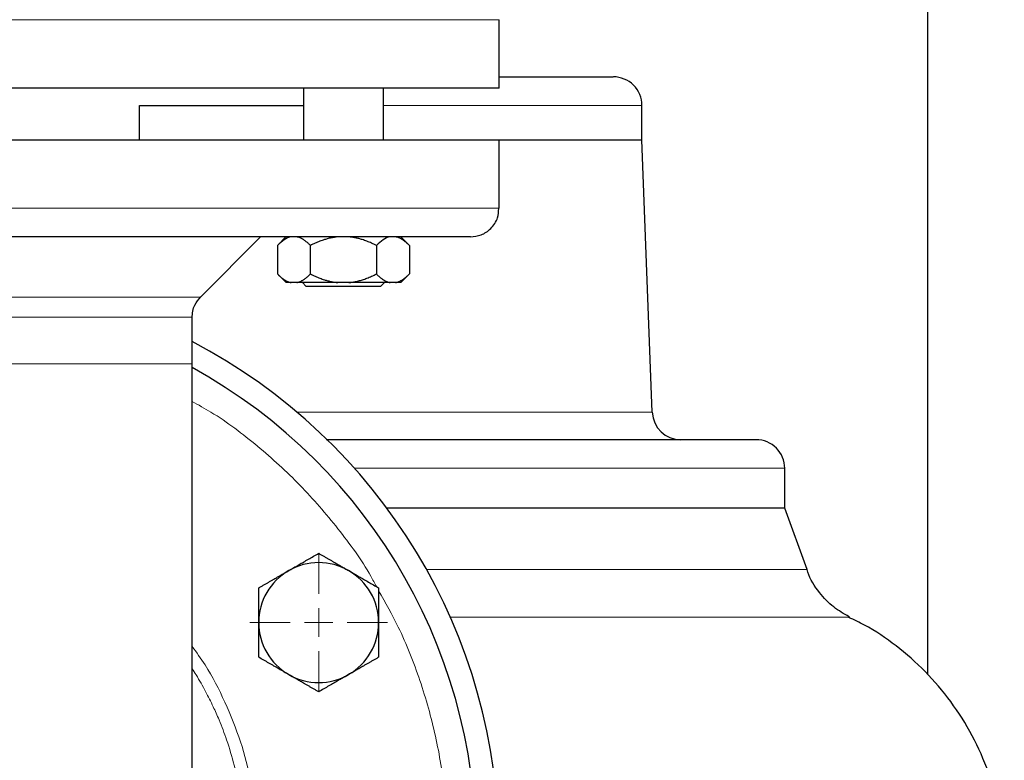
# Model space of a CAD drawing. Units: millimetres. Extents: x 0 to 420, y 0 to 297.
# Drawn here: x 250 to 259, y 224 to 230 of the extents above; entities that cross this region are included whole.
import ezdxf

# ---------------------------------------------------------------- set-up
doc = ezdxf.new("R2010")
doc.units = ezdxf.units.MM

# ---------------------------------------------------------------- blocks, each defined once
blk = doc.blocks.new('SW_CENTERMARKSYMBOL_136')
at = {"color": 0, "linetype": 'Continuous', "lineweight": 18}
for p, q in [((0, 0.25), (0, 0.6037)), ((0, 0), (0, 0.125)), ((-0.25, 0), (-0.6037, 0)), ((0, 0), (-0.125, 0)), ((0, 0), (0, -0.125)), ((0, 0), (0.125, 0)), ((0.25, 0), (0.6037, 0)), ((0, -0.25), (0, -0.6037))]:
    blk.add_line(p, q, dxfattribs=at)

msp = doc.modelspace()

# ---------------------------------------------------------------- linework, layer by layer
at = {"color": 7, "linetype": 'Continuous', "lineweight": 25}
for p, q in [((258.32712, 248.90052), (258.32712, 224.32169)), ((254.57717, 229.45027), (254.57717, 230.05052)), ((252.86443, 229.45052), (252.86443, 229.00052)), ((253.56443, 229.00052), (253.56443, 229.45052)), ((251.43008, 229.00052), (251.43008, 229.30052)), ((251.43008, 229.30052), (252.86443, 229.30052)), ((255.82712, 229.00052), (255.82712, 229.30052)), ((249.57712, 229.00052), (254.57717, 229.00052)), ((254.57717, 228.40052), (254.57717, 229.00052)), ((254.57717, 229.00052), (255.82712, 229.00052)), ((255.91796, 226.61601), (255.82712, 229.00052)), ((251.96284, 227.62379), (252.48957, 228.15052)), ((252.71443, 228.15288), (252.6367, 228.07515)), ((253.79215, 228.07515), (253.71442, 228.15288)), ((252.63708, 228.07552), (252.63708, 227.82552)), ((252.92575, 227.82552), (252.92575, 228.07552)), ((253.5031, 228.07552), (253.5031, 227.82552)), ((253.79178, 228.07552), (253.79178, 227.82552)), ((252.6367, 227.8259), (252.71245, 227.75015)), ((253.7164, 227.75015), (253.79215, 227.8259)), ((252.80568, 227.75052), (252.75714, 227.75052)), ((253.16589, 227.75052), (252.80568, 227.75052)), ((252.8553, 227.75052), (252.88943, 227.7164)), ((253.21443, 227.7164), (252.88943, 227.7164)), ((253.26296, 227.75052), (253.16589, 227.75052)), ((253.53943, 227.7164), (253.21443, 227.7164)), ((253.53943, 227.7164), (253.5738, 227.75077)), ((253.67171, 227.75052), (253.62317, 227.75052)), ((251.88962, 227.03802), (251.88962, 227.44701)), ((251.88962, 222.84952), (251.88962, 227.03802)), ((257.07712, 225.77552), (257.07712, 226.12552)), ((257.07712, 225.77552), (253.59575, 225.77552)), ((257.27235, 225.23913), (257.07712, 225.77552))]:
    msp.add_line(p, q, dxfattribs=at)
at = {"color": 8, "linetype": 'Continuous', "lineweight": 18}
for p, q in [((249.57712, 230.05052), (254.57717, 230.05052)), ((253.56443, 229.30052), (255.82712, 229.30052)), ((249.57712, 228.40052), (254.57717, 228.40052)), ((249.51867, 227.62379), (251.96284, 227.62379)), ((251.88962, 227.44701), (247.26462, 227.44701)), ((249.57712, 227.03802), (251.88962, 227.03802)), ((255.91796, 226.61601), (252.80854, 226.61601)), ((257.07712, 226.12552), (253.31134, 226.12552)), ((257.27235, 225.23913), (253.94211, 225.23913)), ((257.64641, 224.8225), (254.15004, 224.8225))]:
    msp.add_line(p, q, dxfattribs=at)
at = {"color": 7, "linetype": 'Continuous', "lineweight": 25}
for centre, radius, start, end in [((255.57712, 229.30052), 0.25, 0, 90.00002), ((249.57712, 222.80052), 5, 0, 62.451454), ((249.57712, 222.80052), 4.8, 294.624318, 61.198878), ((256.16778, 226.62552), 0.25, 182.18164, 269.999985), ((256.82712, 226.12552), 0.25, 0, 90.000015), ((252.99792, 224.77552), 0.525, 60, 120), ((252.99792, 224.77552), 0.525, 120, 180), ((252.99792, 224.77552), 0.525, 360, 60), ((252.99792, 224.77552), 0.525, 180, 240), ((252.99792, 224.77552), 0.525, 300, 360), ((252.99792, 224.77552), 0.525, 240, 300)]:
    msp.add_arc(centre, radius, start, end, dxfattribs=at)
for points, knots in [([(254.57717, 229.55052), (254.66434, 229.55052), (254.85725, 229.55052), (255.09627, 229.55052), (255.30297, 229.55052), (255.4526, 229.55052), (255.55068, 229.55052), (255.56781, 229.55052), (255.57638, 229.55052)], [0, 0, 0, 0, 0.1415293, 0.3132234, 0.4849176, 0.6566117, 0.8283059, 1, 1, 1, 1]), ([(254.57717, 229.45052), (254.57717, 229.45052), (254.54494, 229.45052), (254.41725, 229.45052), (254.3218, 229.45052), (254.07133, 229.45052), (253.91632, 229.45052), (253.5527, 229.45052), (253.34409, 229.45052), (252.88129, 229.45052), (252.6271, 229.45052), (252.0829, 229.45052), (251.7929, 229.45052), (251.18821, 229.45052), (250.87354, 229.45052), (250.23162, 229.45052), (249.90437, 229.45052), (249.57712, 229.45052)], [0, 0, 0, 0, 0.125, 0.125, 0.25, 0.25, 0.375, 0.375, 0.5, 0.5, 0.625, 0.625, 0.75, 0.75, 0.875, 0.875, 1, 1, 1, 1]), ([(254.32717, 228.15052), (254.35863, 228.154), (254.42414, 228.16124), (254.51106, 228.22119), (254.56894, 228.30679), (254.5725, 228.37222), (254.57401, 228.40002)], [0, 0, 0, 0, 0.2407495, 0.5013348, 0.7881238, 1, 1, 1, 1]), ([(254.32715, 228.15052), (254.32337, 228.15052), (253.82124, 228.15052), (252.0405, 228.15052), (250.83441, 228.15052), (249.57712, 228.15052)], [0, 0, 0, 0, 0.5, 0.5, 1, 1, 1, 1]), ([(252.75714, 228.15052), (252.73596, 228.14643), (252.71548, 228.13716), (252.67555, 228.11121), (252.65602, 228.09447), (252.63708, 228.07552)], [0, 0, 0, 0, 0.5, 0.5, 1, 1, 1, 1]), ([(252.92575, 228.07552), (252.92223, 228.07899), (252.91527, 228.08584), (252.9048, 228.09541), (252.89443, 228.10428), (252.88415, 228.11243), (252.87394, 228.11986), (252.8623, 228.12755), (252.84923, 228.13509), (252.83469, 228.14192), (252.8202, 228.14725), (252.81051, 228.14943), (252.80568, 228.15052)], [0, 0, 0, 0, 0.09304616, 0.1840204, 0.27308788, 0.36043079, 0.44624879, 0.53075924, 0.65116466, 0.76888396, 0.88483395, 1, 1, 1, 1]), ([(253.16589, 228.15052), (253.16029, 228.14993), (253.14908, 228.14874), (253.13233, 228.14628), (253.11557, 228.14331), (253.09879, 228.13979), (253.08196, 228.13573), (253.06504, 228.13113), (253.0402, 228.12365), (253.00736, 228.11212), (252.96651, 228.09529), (252.93952, 228.0822), (252.92575, 228.07552)], [0, 0, 0, 0, 0.066752, 0.1336185, 0.2007981, 0.2684837, 0.3368608, 0.4061065, 0.4763889, 0.6444731, 0.8185239, 1, 1, 1, 1]), ([(253.5031, 228.07552), (253.49606, 228.07899), (253.48214, 228.08584), (253.46118, 228.09541), (253.44045, 228.10428), (253.41989, 228.11243), (253.39946, 228.11986), (253.37618, 228.12755), (253.35002, 228.13509), (253.32094, 228.14192), (253.29199, 228.14725), (253.27262, 228.14943), (253.26296, 228.15052)], [0, 0, 0, 0, 0.0930462, 0.1840204, 0.2730879, 0.3604308, 0.4462488, 0.5307592, 0.6511647, 0.768884, 0.8848339, 1, 1, 1, 1]), ([(253.62317, 228.15052), (253.60198, 228.14643), (253.58151, 228.13716), (253.54157, 228.11121), (253.52205, 228.09447), (253.5031, 228.07552)], [0, 0, 0, 0, 0.5, 0.5, 1, 1, 1, 1]), ([(253.79178, 228.07552), (253.78825, 228.07899), (253.78129, 228.08584), (253.77081, 228.09541), (253.76044, 228.10428), (253.75016, 228.11243), (253.73995, 228.11986), (253.72831, 228.12755), (253.71522, 228.13509), (253.70068, 228.14192), (253.68621, 228.14725), (253.67653, 228.14943), (253.67171, 228.15052)], [0, 0, 0, 0, 0.0930462, 0.1840204, 0.2730879, 0.3604308, 0.4462488, 0.5307592, 0.6511647, 0.768884, 0.8848339, 1, 1, 1, 1]), ([(252.63708, 227.82552), (252.64056, 227.82209), (252.64746, 227.8153), (252.65784, 227.80582), (252.66812, 227.79701), (252.6783, 227.78892), (252.68842, 227.78153), (252.70005, 227.77381), (252.7132, 227.76618), (252.72788, 227.75925), (252.74249, 227.75384), (252.75227, 227.75163), (252.75714, 227.75052)], [0, 0, 0, 0, 0.0921698, 0.1823051, 0.2705662, 0.3571297, 0.442189, 0.5259545, 0.6476346, 0.7665623, 0.8836796, 1, 1, 1, 1]), ([(252.80568, 227.75052), (252.80847, 227.75112), (252.81406, 227.7523), (252.82242, 227.75476), (252.83077, 227.75771), (252.83913, 227.76121), (252.84752, 227.76525), (252.85595, 227.76982), (252.86837, 227.77729), (252.88483, 227.78883), (252.90531, 227.8057), (252.91884, 227.81882), (252.92575, 227.82552)], [0, 0, 0, 0, 0.0665237, 0.1331621, 0.2001119, 0.2675642, 0.3357026, 0.4047027, 0.4747311, 0.6433355, 0.8179336, 1, 1, 1, 1]), ([(252.92575, 227.82552), (252.93272, 227.82209), (252.94652, 227.8153), (252.96728, 227.80582), (252.98782, 227.79701), (253.00819, 227.78892), (253.02842, 227.78153), (253.05167, 227.77381), (253.07796, 227.76618), (253.10733, 227.75925), (253.13657, 227.75384), (253.15614, 227.75163), (253.16589, 227.75052)], [0, 0, 0, 0, 0.0921698, 0.1823051, 0.2705662, 0.3571297, 0.442189, 0.5259545, 0.6476346, 0.7665623, 0.8836796, 1, 1, 1, 1]), ([(253.26296, 227.75052), (253.26854, 227.75112), (253.27971, 227.7523), (253.29641, 227.75476), (253.31311, 227.75771), (253.32983, 227.76121), (253.34661, 227.76525), (253.36347, 227.76982), (253.38832, 227.77729), (253.42122, 227.78883), (253.46221, 227.8057), (253.48928, 227.81882), (253.5031, 227.82552)], [0, 0, 0, 0, 0.0665237, 0.1331621, 0.2001119, 0.2675642, 0.3357026, 0.4047027, 0.4747311, 0.6433355, 0.8179336, 1, 1, 1, 1]), ([(253.5031, 227.82552), (253.50659, 227.82209), (253.51348, 227.8153), (253.52386, 227.80582), (253.53412, 227.79701), (253.54431, 227.78892), (253.55442, 227.78153), (253.56605, 227.77381), (253.57919, 227.76618), (253.59387, 227.75925), (253.6085, 227.75384), (253.61829, 227.75163), (253.62317, 227.75052)], [0, 0, 0, 0, 0.0921698, 0.1823051, 0.2705662, 0.3571297, 0.442189, 0.5259545, 0.6476346, 0.7665623, 0.8836796, 1, 1, 1, 1]), ([(253.67171, 227.75052), (253.6745, 227.75112), (253.68008, 227.7523), (253.68842, 227.75476), (253.69676, 227.75771), (253.70512, 227.76121), (253.71351, 227.76525), (253.72195, 227.76982), (253.73438, 227.77729), (253.75082, 227.78883), (253.77133, 227.8057), (253.78486, 227.81882), (253.79178, 227.82552)], [0, 0, 0, 0, 0.0665237, 0.1331621, 0.2001119, 0.2675642, 0.3357026, 0.4047027, 0.4747311, 0.6433355, 0.8179336, 1, 1, 1, 1]), ([(253.62317, 227.75052), (253.58162, 227.75052), (253.5275, 227.75052), (253.4037, 227.75052), (253.3341, 227.75052), (253.26296, 227.75052)], [0, 0, 0, 0, 0.5, 0.5, 1, 1, 1, 1]), ([(251.88965, 227.44309), (251.89373, 227.48181), (251.90103, 227.55097), (251.9459, 227.60345), (251.96564, 227.62654)], [0, 0, 0, 0, 0.56, 1, 1, 1, 1]), ([(256.8265, 226.37552), (256.81674, 226.37552), (256.79723, 226.37552), (256.68045, 226.37552), (256.5008, 226.37552), (256.25369, 226.37552), (255.94317, 226.37552), (255.57177, 226.37552), (255.14307, 226.37552), (254.66147, 226.37552), (254.1303, 226.37552), (253.59787, 226.37552), (253.22755, 226.37552), (253.06318, 226.37552)], [0, 0, 0, 0, 0.0926087, 0.1852175, 0.2778262, 0.3704349, 0.4630437, 0.5556524, 0.6482611, 0.7408698, 0.8334786, 0.9260873, 1, 1, 1, 1]), ([(252.73542, 225.23019), (252.74158, 225.23374), (252.75387, 225.24083), (252.77228, 225.25144), (252.79063, 225.26202), (252.80899, 225.27262), (252.82741, 225.28326), (252.84594, 225.29398), (252.87297, 225.30961), (252.90866, 225.33018), (252.95316, 225.35589), (252.98284, 225.37303), (252.99792, 225.38174)], [0, 0, 0, 0, 0.0693406, 0.1383187, 0.2071901, 0.2762074, 0.3456169, 0.4156572, 0.4865574, 0.6532667, 0.8237717, 1, 1, 1, 1]), ([(252.99792, 225.38174), (253.00552, 225.37735), (253.0206, 225.36865), (253.04315, 225.35562), (253.06544, 225.34274), (253.08752, 225.32999), (253.10947, 225.31733), (253.13489, 225.30266), (253.16373, 225.28598), (253.19601, 225.26732), (253.2282, 225.24876), (253.24966, 225.23639), (253.26042, 225.23019)], [0, 0, 0, 0, 0.0889878, 0.1763318, 0.2622406, 0.3469448, 0.4306967, 0.5137698, 0.6371848, 0.7584974, 0.8789878, 1, 1, 1, 1]), ([(252.47292, 225.07863), (252.48053, 225.08302), (252.4956, 225.09172), (252.51816, 225.10474), (252.54045, 225.1176), (252.56254, 225.13036), (252.58447, 225.14303), (252.60989, 225.15771), (252.63875, 225.17434), (252.67105, 225.19297), (252.70322, 225.21157), (252.72467, 225.22397), (252.73542, 225.23019)], [0, 0, 0, 0, 0.0889856, 0.1763264, 0.262231, 0.3469298, 0.4306753, 0.5137409, 0.6371591, 0.7584774, 0.8789763, 1, 1, 1, 1]), ([(253.26042, 225.23019), (253.26658, 225.22663), (253.27886, 225.21953), (253.29725, 225.20889), (253.31559, 225.19829), (253.33394, 225.18769), (253.35237, 225.17707), (253.37092, 225.16638), (253.39797, 225.15078), (253.43363, 225.13016), (253.47815, 225.10447), (253.50783, 225.08734), (253.52292, 225.07863)], [0, 0, 0, 0, 0.0693329, 0.1383039, 0.2071691, 0.2761808, 0.3455853, 0.4156213, 0.4865176, 0.6532432, 0.8237614, 1, 1, 1, 1]), ([(257.64246, 224.82601), (257.5954, 224.85251), (257.49653, 224.90818), (257.37325, 225.04267), (257.29449, 225.15829), (257.2766, 225.23275), (257.27479, 225.24028)], [0, 0, 0, 0, 0.2835186, 0.5956867, 0.9590845, 1, 1, 1, 1]), ([(252.47292, 224.77552), (252.47292, 224.78264), (252.47293, 224.79683), (252.47295, 224.81807), (252.47296, 224.83926), (252.47296, 224.86045), (252.47295, 224.88173), (252.47293, 224.90314), (252.47292, 224.93436), (252.47294, 224.97555), (252.47293, 225.02694), (252.47292, 225.06122), (252.47292, 225.07863)], [0, 0, 0, 0, 0.0693406, 0.1383187, 0.2071901, 0.2762074, 0.3456169, 0.4156572, 0.4865574, 0.6532667, 0.8237717, 1, 1, 1, 1]), ([(253.52292, 225.07863), (253.52292, 225.06985), (253.52292, 225.05245), (253.52291, 225.0264), (253.5229, 225.00066), (253.5229, 224.97516), (253.52291, 224.94983), (253.52292, 224.92048), (253.52289, 224.88717), (253.52287, 224.84988), (253.5229, 224.81272), (253.52291, 224.78794), (253.52292, 224.77552)], [0, 0, 0, 0, 0.08898563, 0.17632639, 0.26223096, 0.34692983, 0.43067532, 0.51374093, 0.63715908, 0.75847745, 0.87897634, 1, 1, 1, 1]), ([(252.47292, 224.47242), (252.47292, 224.4812), (252.47292, 224.4986), (252.47293, 224.52465), (252.47294, 224.55039), (252.47294, 224.57589), (252.47293, 224.60122), (252.47292, 224.63057), (252.47295, 224.66388), (252.47297, 224.70117), (252.47294, 224.73833), (252.47293, 224.76311), (252.47292, 224.77552)], [0, 0, 0, 0, 0.0889856, 0.1763264, 0.262231, 0.3469298, 0.4306753, 0.5137409, 0.6371591, 0.7584774, 0.8789763, 1, 1, 1, 1]), ([(253.52292, 224.77552), (253.52292, 224.76841), (253.52291, 224.75422), (253.52289, 224.73298), (253.52288, 224.71179), (253.52288, 224.6906), (253.52289, 224.66932), (253.52291, 224.64791), (253.52292, 224.61669), (253.5229, 224.57549), (253.52291, 224.52411), (253.52291, 224.48983), (253.52292, 224.47242)], [0, 0, 0, 0, 0.0693406, 0.1383187, 0.2071901, 0.2762074, 0.3456169, 0.4156572, 0.4865574, 0.6532667, 0.8237717, 1, 1, 1, 1]), ([(258.99666, 222.64346), (258.99787, 222.69407), (259.0018, 222.85726), (258.95904, 223.13427), (258.868, 223.46775), (258.72529, 223.78931), (258.53832, 224.08639), (258.31332, 224.3511), (258.05784, 224.57429), (257.83119, 224.7315), (257.68499, 224.79901), (257.63913, 224.82019)], [0, 0, 0, 0, 0.05603958, 0.18070089, 0.30855264, 0.4383785, 0.56884305, 0.69627288, 0.82173156, 0.94407295, 1, 1, 1, 1]), ([(252.73542, 224.32086), (252.72926, 224.32442), (252.71698, 224.33152), (252.69859, 224.34216), (252.68025, 224.35276), (252.6619, 224.36336), (252.64347, 224.37398), (252.62492, 224.38467), (252.59787, 224.40027), (252.56221, 224.42089), (252.51769, 224.44658), (252.48801, 224.46371), (252.47292, 224.47242)], [0, 0, 0, 0, 0.0693329, 0.1383039, 0.2071691, 0.2761808, 0.3455853, 0.4156213, 0.4865176, 0.6532432, 0.8237614, 1, 1, 1, 1]), ([(253.52292, 224.47242), (253.51531, 224.46803), (253.50024, 224.45933), (253.47768, 224.44631), (253.45539, 224.43345), (253.4333, 224.42069), (253.41137, 224.40802), (253.38595, 224.39334), (253.35709, 224.37671), (253.32479, 224.35808), (253.29262, 224.33948), (253.27117, 224.32708), (253.26042, 224.32086)], [0, 0, 0, 0, 0.0889856, 0.1763264, 0.262231, 0.3469298, 0.4306753, 0.5137409, 0.6371591, 0.7584774, 0.8789763, 1, 1, 1, 1]), ([(252.99792, 224.16931), (252.99031, 224.1737), (252.97524, 224.1824), (252.95269, 224.19543), (252.9304, 224.20831), (252.90831, 224.22106), (252.88637, 224.23372), (252.86094, 224.24839), (252.83211, 224.26507), (252.79983, 224.28373), (252.76764, 224.30229), (252.74617, 224.31466), (252.73542, 224.32086)], [0, 0, 0, 0, 0.0889878, 0.1763318, 0.2622406, 0.3469448, 0.4306967, 0.5137698, 0.6371848, 0.7584974, 0.8789878, 1, 1, 1, 1]), ([(253.26042, 224.32086), (253.25426, 224.31731), (253.24197, 224.31022), (253.22356, 224.29961), (253.2052, 224.28903), (253.18685, 224.27843), (253.16843, 224.26779), (253.1499, 224.25707), (253.12286, 224.24144), (253.08718, 224.22087), (253.04268, 224.19516), (253.013, 224.17802), (252.99792, 224.16931)], [0, 0, 0, 0, 0.0693406, 0.1383187, 0.2071901, 0.2762074, 0.3456169, 0.4156572, 0.4865574, 0.6532667, 0.8237717, 1, 1, 1, 1])]:
    msp.add_open_spline(points, degree=3, knots=knots, dxfattribs=at)
for points in [[(252.75714, 227.75052), (252.72756, 227.75052), (252.71208, 227.75052), (252.71208, 227.75052)], [(253.71678, 227.75052), (253.71678, 227.75052), (253.70129, 227.75052), (253.67171, 227.75052)]]:
    msp.add_open_spline(points, degree=3, dxfattribs=at)
at = {"color": 8, "linetype": 'Continuous', "lineweight": 18}
for points, knots in [([(253.50373, 225.08971), (253.48754, 225.1203), (253.3926, 225.29972), (253.17131, 225.60033), (252.84232, 225.98436), (252.46697, 226.32357), (252.14783, 226.56773), (251.9451, 226.68032), (251.88962, 226.71113)], [0, 0, 0, 0, 0.044837, 0.2630283, 0.4813938, 0.6995947, 0.917786, 1, 1, 1, 1]), ([(253.52292, 220.54858), (253.57553, 220.63983), (253.71228, 220.87703), (253.87691, 221.2891), (254.01967, 221.77432), (254.10553, 222.27334), (254.13626, 222.77857), (254.11047, 223.28408), (254.02924, 223.78386), (253.89147, 224.27057), (253.72453, 224.69786), (253.58221, 224.9494), (253.52292, 225.05418)], [0, 0, 0, 0, 0.0669268, 0.1739665, 0.2810918, 0.3881364, 0.4951761, 0.6023013, 0.709346, 0.8163857, 0.9235111, 1, 1, 1, 1]), ([(249.57693, 219.94954), (249.67358, 219.95218), (249.86698, 219.95746), (250.15624, 220.00366), (250.43564, 220.07703), (250.67813, 220.16719), (250.88254, 220.26231), (251.0559, 220.35795), (251.20464, 220.45411), (251.33112, 220.54699), (251.44348, 220.63821), (251.55659, 220.7403), (251.67807, 220.86308), (251.80021, 221.00314), (251.92038, 221.16145), (252.0476, 221.35463), (252.17374, 221.58576), (252.30073, 221.8883), (252.39851, 222.2378), (252.45009, 222.62893), (252.45441, 223.01403), (252.41173, 223.38414), (252.31931, 223.73918), (252.18205, 224.07997), (252.04001, 224.36067), (251.92852, 224.51375), (251.88962, 224.56717)], [0, 0, 0, 0, 0.0454755, 0.0909944, 0.1375159, 0.1812716, 0.2125827, 0.2435761, 0.2743998, 0.2958887, 0.3174171, 0.3425009, 0.367576, 0.398685, 0.4299087, 0.4610696, 0.5074995, 0.5536337, 0.6152717, 0.6777172, 0.7388287, 0.7961323, 0.8525895, 0.9109357, 0.9689208, 1, 1, 1, 1]), ([(249.57712, 220.05149), (249.65119, 220.05319), (249.79794, 220.05655), (250.01537, 220.08434), (250.23087, 220.12808), (250.44113, 220.18866), (250.61738, 220.25476), (250.76123, 220.31893), (250.88022, 220.3787), (251.00328, 220.44825), (251.13562, 220.53244), (251.25004, 220.6152), (251.35871, 220.70227), (251.45101, 220.78309), (251.582, 220.90998), (251.73209, 221.07902), (251.89796, 221.30829), (252.03524, 221.54611), (252.14092, 221.7789), (252.21806, 221.99422), (252.27597, 222.20595), (252.31774, 222.42394), (252.34167, 222.6421), (252.34791, 222.8451), (252.3397, 223.05099), (252.31433, 223.27532), (252.265, 223.5156), (252.19935, 223.73553), (252.13497, 223.90514), (252.07272, 224.04607), (252.00612, 224.17782), (251.94493, 224.28895), (251.90162, 224.35321), (251.88962, 224.37103)], [0, 0, 0, 0, 0.0371304, 0.0735563, 0.1097258, 0.1473043, 0.1831431, 0.2040103, 0.2262598, 0.249881, 0.2748576, 0.3048676, 0.3206329, 0.3446658, 0.3663519, 0.4120482, 0.4577946, 0.5080249, 0.5494583, 0.5858211, 0.6225949, 0.6594098, 0.6969965, 0.7325182, 0.7611395, 0.8002505, 0.8455811, 0.8839378, 0.9152089, 0.9364868, 0.9611553, 0.9892292, 1, 1, 1, 1])]:
    msp.add_open_spline(points, degree=3, knots=knots, dxfattribs=at)

# ---------------------------------------------------------------- block references
at = {"color": 7, "linetype": 'Continuous', "lineweight": 0}
msp.add_blockref('SW_CENTERMARKSYMBOL_136', (252.99792, 224.77552), dxfattribs=at)

doc.saveas('drawing.dxf')
